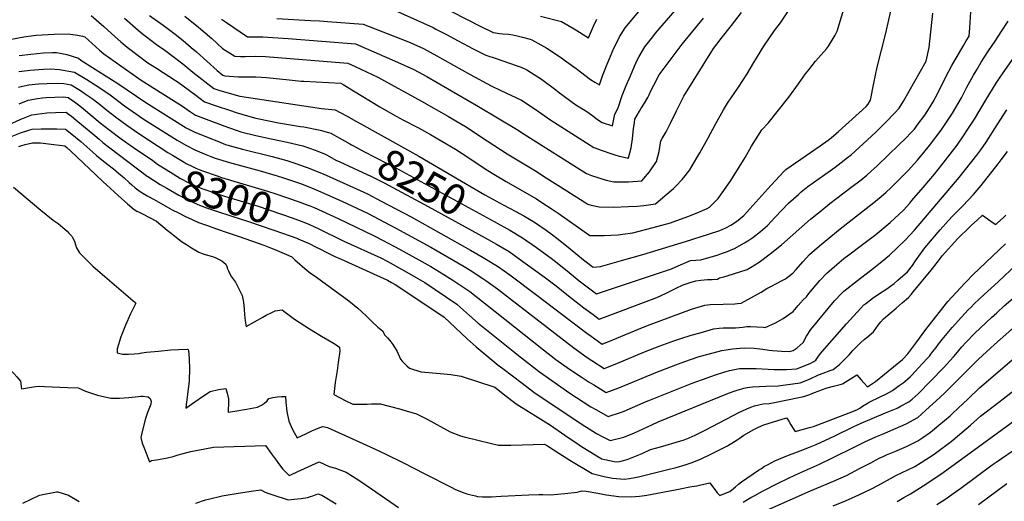
# Model space of a CAD drawing. Units: inches. Extents: x 2599202 to 2604447, y 1523355 to 1528984.
# Drawn here: x 2600165 to 2601091, y 1525991 to 1526444 of the extents above; entities that cross this region are included whole.
import ezdxf
from ezdxf.enums import TextEntityAlignment as Align

# ---------------------------------------------------------------- set-up
doc = ezdxf.new("R2010")
doc.units = ezdxf.units.IN
doc.header["$MEASUREMENT"] = 0
doc.layers.add('tile_2643_17_contour_10ft', color=220, linetype='Continuous')
doc.styles.add('Arial', font='arial.ttf')

msp = doc.modelspace()

# ---------------------------------------------------------------- linework, layer by layer
at = {"layer": 'tile_2643_17_contour_10ft'}
for points, elevation in [([(2600499.05, 1526460.91), (2600553.49, 1526436.35), (2600556.16, 1526435), (2600566.27, 1526429.78), (2600577.2, 1526424.03), (2600591.15, 1526416.51), (2600603.26, 1526410.3), (2600612.91, 1526407.33), (2600631.81, 1526400.71), (2600636.22, 1526398.97), (2600641.68, 1526396.72), (2600655.43, 1526387.86), (2600668.98, 1526377.77), (2600671.31, 1526375.95), (2600687.74, 1526363.81), (2600698.09, 1526357.37), (2600703.69, 1526353.24), (2600708.11, 1526349.93), (2600712.66, 1526346.96), (2600722.33, 1526344.02), (2600724.5, 1526354.89), (2600727.45, 1526360.93), (2600731.44, 1526372.46), (2600735.03, 1526381.86), (2600739.04, 1526391.08), (2600743.06, 1526400.17), (2600745.53, 1526405.57), (2600747.37, 1526409.15), (2600752.74, 1526418.13), (2600760.08, 1526427.63), (2600762.85, 1526430.97), (2600772.94, 1526443.01), (2600851.25, 1526533.68)], 8190), ([(2600545.2, 1526464.93), (2600597.86, 1526437.66), (2600610.09, 1526431.83), (2600616.28, 1526430.76), (2600619.22, 1526430.33), (2600624.33, 1526430.09), (2600628.56, 1526429.51), (2600631.43, 1526428.91), (2600637.53, 1526427.48), (2600644.89, 1526425.4), (2600646.51, 1526424.72), (2600660.54, 1526416.99), (2600674.33, 1526407.84), (2600677.19, 1526405.81), (2600687.97, 1526397.88), (2600701.55, 1526387.66), (2600705.76, 1526385.06), (2600710.09, 1526382.49), (2600712.94, 1526390.83), (2600716.52, 1526400.23), (2600720.32, 1526409.41), (2600723.63, 1526416.92), (2600724.99, 1526419.95), (2600728.75, 1526427.51), (2600734.1, 1526436.11), (2600748.49, 1526453.5)], 8180), ([(2600286.87, 1526447.66), (2600299.82, 1526438.56), (2600310.89, 1526430.21), (2600318.43, 1526424.25), (2600326.1, 1526417.77), (2600330.99, 1526413.59), (2600350.45, 1526396.05), (2600355.81, 1526391.54), (2600357.69, 1526391.03), (2600370.57, 1526390.14), (2600376.5, 1526390.15), (2600386.81, 1526390.04), (2600396.97, 1526389.45), (2600412.31, 1526387.79), (2600415.32, 1526387.44), (2600429.53, 1526386.06), (2600432.09, 1526385.94), (2600466.73, 1526383.93), (2600469.01, 1526382.76), (2600478.8, 1526376.9), (2600503.51, 1526361.83), (2600516.06, 1526354.71), (2600525.17, 1526349.71), (2600539.71, 1526342.02), (2600551.05, 1526335.78), (2600561.85, 1526329.47), (2600574.63, 1526321.83), (2600587.23, 1526313.7), (2600599.59, 1526305.47), (2600605.12, 1526301.89), (2600612.16, 1526297.45), (2600622.38, 1526291.5), (2600639.26, 1526281.96), (2600650.79, 1526275.08), (2600656.64, 1526271.3), (2600664.46, 1526266.25), (2600672.05, 1526261.12), (2600700.86, 1526240.89), (2600714.51, 1526240.81), (2600727.48, 1526241.47), (2600734.08, 1526242.24), (2600741.36, 1526243.09), (2600760.52, 1526248.11), (2600776.78, 1526252.57), (2600793.15, 1526258.66), (2600801.8, 1526261.91), (2600811.39, 1526266), (2600813.37, 1526267.41), (2600821.55, 1526275.6), (2600832.89, 1526291.53), (2600841.51, 1526305.05), (2600846.92, 1526314.14), (2600853.01, 1526324.65), (2600862.67, 1526340.01), (2600868.79, 1526346.48), (2600878.44, 1526358.73), (2600888.05, 1526370.98), (2600897.09, 1526383.34), (2600903.78, 1526392.71), (2600906.87, 1526396.74), (2600913.3, 1526404.74), (2600916.1, 1526407.91), (2600923.57, 1526416.39), (2600925.43, 1526418.84), (2600931.62, 1526429.16), (2600933.47, 1526433.08), (2600941.7, 1526459.81)], 8230), ([(2600619.6, 1526269.65), (2600631.3, 1526263.31), (2600638.98, 1526259.13), (2600645.76, 1526255.02), (2600650.77, 1526251.98), (2600659.95, 1526245.6), (2600664.49, 1526242.27), (2600671.26, 1526237.3), (2600682.54, 1526228.27), (2600694.97, 1526217.87), (2600704.22, 1526210.87), (2600711.04, 1526211.54), (2600730.78, 1526217.16), (2600750.65, 1526222.94), (2600791.06, 1526235.21), (2600812.41, 1526241.96), (2600823.06, 1526245.5), (2600828.88, 1526248.1), (2600833.53, 1526250.45), (2600838.81, 1526253.91), (2600845.9, 1526259.43), (2600865.47, 1526281.49), (2600871.23, 1526287.81), (2600883.62, 1526301.41), (2600885.19, 1526302.79), (2600917.54, 1526325.11), (2600925.21, 1526330.4), (2600927.95, 1526332.52), (2600934.65, 1526338.57), (2600960.84, 1526362.26), (2600962.68, 1526364.2), (2600964.88, 1526368.03), (2600967.97, 1526384.09), (2600971.18, 1526399.01), (2600979.24, 1526431.2), (2600982.2, 1526443.7), (2600985.75, 1526459.87)], 8240), ([(2600232.07, 1526447.76), (2600243.8, 1526437.4), (2600254.61, 1526427.65), (2600259.89, 1526423.05), (2600265.85, 1526418.03), (2600285.43, 1526403.3), (2600293.47, 1526398.03), (2600311.22, 1526386.65), (2600313.82, 1526384.96), (2600330.44, 1526372.72), (2600338.7, 1526366.38), (2600350.36, 1526362.45), (2600362.02, 1526358.53), (2600368.26, 1526356.47), (2600373.82, 1526354.8), (2600385.71, 1526351.47), (2600386.88, 1526351.18), (2600400.78, 1526348.27), (2600408.26, 1526346.79), (2600428.95, 1526343.33), (2600432.15, 1526342.87), (2600447.5, 1526339.86), (2600455.04, 1526337.72), (2600457.4, 1526336.88), (2600465.23, 1526332.58), (2600475.18, 1526327.08)], 8250), ([(2600263.41, 1526445.35), (2600276.36, 1526433.87), (2600279.9, 1526430.91), (2600288.06, 1526424.38), (2600293.34, 1526420.38), (2600301.22, 1526414.98), (2600318.08, 1526402.16), (2600327.74, 1526394.45), (2600347.26, 1526378.96), (2600353.11, 1526377.15), (2600371.78, 1526371.8), (2600448.48, 1526360.14), (2600461.42, 1526358.88), (2600472.2, 1526353.21), (2600481.53, 1526348.13), (2600485.5, 1526345.92)], 8240), ([(2600320.07, 1526447.06), (2600333.02, 1526436.73), (2600345.49, 1526425.98), (2600355.62, 1526416.81), (2600367.22, 1526409.42), (2600372.56, 1526409.24), (2600376.76, 1526409.18), (2600386.55, 1526409.35), (2600395.95, 1526409.2), (2600473.52, 1526402.8), (2600480.18, 1526399.75), (2600501.57, 1526389.67), (2600542.76, 1526367.14), (2600568.15, 1526352.79), (2600585.63, 1526342.19), (2600598.12, 1526334.02), (2600610.55, 1526325.74), (2600623.1, 1526317.67), (2600649.99, 1526301.5), (2600659.92, 1526295.1), (2600679.43, 1526282.65), (2600699.01, 1526270.17), (2600702.33, 1526269.23), (2600709.64, 1526267.85), (2600723.28, 1526267.53), (2600737.31, 1526267.87), (2600745.3, 1526268.49), (2600751.84, 1526269.05), (2600762.72, 1526270.54), (2600771.83, 1526278.36), (2600779.61, 1526285.1), (2600781.78, 1526287.06), (2600787.73, 1526293.35), (2600790.69, 1526296.92), (2600794.84, 1526302.62), (2600801.56, 1526313.89), (2600804.25, 1526318.45), (2600811.87, 1526331.94), (2600819.06, 1526345.58), (2600826.65, 1526359.08), (2600830.53, 1526365.1), (2600840.8, 1526380.36), (2600848.93, 1526392.9), (2600855.26, 1526403.53), (2600864.7, 1526418.78), (2600874.68, 1526433.76), (2600880.09, 1526440.7), (2600888.41, 1526453.17)], 8220), ([(2600354.57, 1526444.36), (2600359.39, 1526441.03), (2600378.9, 1526427.78), (2600387.76, 1526427.71), (2600393.47, 1526427.58), (2600398.05, 1526427.43), (2600417.3, 1526426.07), (2600480.44, 1526421.1), (2600520.08, 1526403.95), (2600535.34, 1526396.85), (2600547.72, 1526390.21), (2600596.39, 1526362.08), (2600632.03, 1526340.84), (2600639.15, 1526336.1), (2600697.92, 1526299.08), (2600702.61, 1526297.18), (2600709.42, 1526294.96), (2600716.31, 1526292.87), (2600723.45, 1526291.21), (2600731.78, 1526291.23), (2600737.34, 1526291.31), (2600749.93, 1526292.04), (2600757.1, 1526300.79), (2600763.76, 1526310.49), (2600766.12, 1526319.86), (2600767.86, 1526329.92), (2600768.93, 1526331.98), (2600772.65, 1526338.36), (2600777.26, 1526346.98), (2600782.48, 1526357.94), (2600789.38, 1526371.67), (2600817.29, 1526416.66), (2600824.47, 1526425.94), (2600834.02, 1526438.2), (2600843.63, 1526450.42)], 8210), ([(2600406.63, 1526445.01), (2600438.28, 1526443.01), (2600446.83, 1526442.6), (2600454.38, 1526442.08), (2600487.83, 1526439.71), (2600517.63, 1526428.02), (2600530.48, 1526422.93), (2600538.13, 1526419.52), (2600544.45, 1526416.67), (2600557.14, 1526409.92), (2600588.56, 1526392.29), (2600608.11, 1526381.62), (2600617.2, 1526377.27), (2600626.56, 1526372.89), (2600636.76, 1526368.21), (2600650.45, 1526359.02), (2600663.3, 1526349.87), (2600704.81, 1526323.64), (2600712.69, 1526320.79), (2600720.58, 1526317.98), (2600724.41, 1526316.74), (2600728.59, 1526315.52), (2600735.91, 1526313.68), (2600736.64, 1526313.52), (2600737.15, 1526313.54), (2600737.4, 1526313.89), (2600739.78, 1526323.11), (2600741.03, 1526331.83), (2600741.32, 1526335.03), (2600741.98, 1526341.05), (2600742.84, 1526346.97), (2600743.41, 1526350.15), (2600747.61, 1526357.7), (2600748.92, 1526359.81), (2600752.36, 1526365.1), (2600755.59, 1526370.57), (2600756.62, 1526373.08), (2600758.37, 1526376.71), (2600761.1, 1526382.11), (2600766.26, 1526391.86), (2600772.84, 1526400.8), (2600780.22, 1526410.77), (2600787.79, 1526420.7), (2600807.91, 1526445.2)], 8200), ([(2600602.52, 1526238.48), (2600613.11, 1526232.66), (2600625.01, 1526225.63), (2600638.03, 1526216.41), (2600658.01, 1526201.88), (2600669.3, 1526193.23), (2600679.18, 1526185.24), (2600695.43, 1526172.83), (2600704.02, 1526166.43), (2600709.86, 1526162.13), (2600763.99, 1526182.32), (2600772.88, 1526186.52), (2600781.98, 1526191.15), (2600788.56, 1526194.18), (2600790.65, 1526194.92), (2600795.24, 1526196.49), (2600800.73, 1526198.07), (2600805.34, 1526198.77), (2600811.71, 1526199.3), (2600815.97, 1526199.46), (2600820.85, 1526199.7), (2600822.78, 1526200.92), (2600826.8, 1526201.87), (2600830.2, 1526202.82), (2600848.97, 1526208.74), (2600852.1, 1526210.67), (2600860.24, 1526215.71), (2600870.39, 1526223.34), (2600881.27, 1526232.07), (2600908.6, 1526255.98), (2600915.89, 1526262.08), (2600917.55, 1526263.46), (2600926.54, 1526270.9), (2600946.52, 1526286.01), (2600956.11, 1526293.25), (2600961.49, 1526297.57), (2600965.29, 1526300.83), (2600971.07, 1526306.29), (2600991.96, 1526326.22), (2600997.5, 1526331.61), (2601003.53, 1526338.01), (2601006.11, 1526340.93), (2601008.83, 1526344.4), (2601016.02, 1526354.04), (2601020.44, 1526360.9), (2601023.88, 1526366.62), (2601028.44, 1526375.15), (2601035.49, 1526389.42), (2601041.46, 1526400.74), (2601048.47, 1526412.89), (2601052.02, 1526418.95), (2601054.83, 1526423.76), (2601057.7, 1526428.14), (2601058.29, 1526436.19), (2601059.23, 1526451.17)], 8260), ([(2600610.9, 1526253.76), (2600625.77, 1526245.61), (2600637.68, 1526238.58), (2600650.75, 1526229.42), (2600658.97, 1526223.56), (2600664.45, 1526219.44), (2600670.27, 1526215.05), (2600681.54, 1526205.9), (2600690.88, 1526198.19), (2600693.32, 1526196.18), (2600707.09, 1526185.9), (2600777.79, 1526209.25), (2600783.96, 1526212.3), (2600795.61, 1526217.34), (2600800.52, 1526217.64), (2600805.35, 1526217.85), (2600821.59, 1526222.69), (2600824.73, 1526223.75), (2600829.47, 1526225.41), (2600836.86, 1526228.45), (2600846.31, 1526233.76), (2600849.65, 1526235.84), (2600854.14, 1526238.97), (2600861.33, 1526244.45), (2600868.01, 1526250.15), (2600875.24, 1526258), (2600887.7, 1526271.01), (2600897.05, 1526279.27), (2600899.76, 1526281.67), (2600905.85, 1526286.86), (2600927.18, 1526301.92), (2600931.59, 1526305.01), (2600937.23, 1526309.27), (2600943.34, 1526314.02), (2600946.64, 1526316.66), (2600961.58, 1526330.35), (2600970.26, 1526338.38), (2600973.67, 1526341.69), (2600979.09, 1526347.14), (2600987.86, 1526356.04), (2600991.94, 1526360.59), (2600995.89, 1526366.98), (2601017.23, 1526404.65), (2601020, 1526417.7), (2601023.37, 1526449.87)], 8250), ([(2600654.45, 1526447.11), (2600674.28, 1526442.01), (2600686.17, 1526435.15), (2600699.76, 1526426.69), (2600704.41, 1526437.63), (2600707.51, 1526444.15)], 8170), ([(2600164.29, 1526409.94), (2600175.37, 1526411.46), (2600187.26, 1526412.61), (2600195.8, 1526413.01), (2600199.39, 1526412.84), (2600202.88, 1526412.43), (2600209.17, 1526410.9), (2600219.97, 1526407.72), (2600222.33, 1526405.58), (2600233.15, 1526398.94), (2600257.01, 1526383.89), (2600283.45, 1526365.99), (2600321.5, 1526342.01), (2600328.77, 1526338.29), (2600343.62, 1526332.31), (2600350.16, 1526329.72), (2600358.45, 1526326.49), (2600360.52, 1526325.77), (2600374.22, 1526322.01), (2600402.28, 1526315.19), (2600415.99, 1526311.45), (2600424.59, 1526308.63), (2600433.11, 1526305.47), (2600435.95, 1526304.35), (2600446.06, 1526300.33), (2600450.04, 1526298.75), (2600481.57, 1526284.73), (2600491.9, 1526279.81), (2600504.85, 1526273.18), (2600532.87, 1526258.27), (2600588.76, 1526226.98), (2600600.6, 1526220.18), (2600612.59, 1526212.91), (2600614.98, 1526211.21), (2600625.6, 1526203.68), (2600651.12, 1526184.73), (2600698.23, 1526148.81), (2600702.12, 1526145.94), (2600712.62, 1526138.37), (2600722.59, 1526142.48), (2600750.43, 1526154.09), (2600757.72, 1526156.87), (2600796.6, 1526171.5), (2600809.08, 1526175.2), (2600814.18, 1526175.68), (2600826.34, 1526176.11), (2600837.32, 1526176.47), (2600839.92, 1526176.61), (2600843.38, 1526176.98), (2600862.16, 1526187.27), (2600867.46, 1526190.79), (2600871.09, 1526192.78), (2600877.01, 1526195.94), (2600881.24, 1526198.02), (2600885.02, 1526200.05), (2600886.65, 1526201.28), (2600891.99, 1526205.43), (2600894.93, 1526208.77), (2600901.11, 1526215.99), (2600907.51, 1526222.97), (2600917.02, 1526231.12), (2600936.33, 1526247.09), (2600967.97, 1526271.78), (2600974.83, 1526277.36), (2600979.55, 1526281.44), (2600983.58, 1526285.31), (2601000.3, 1526301.83), (2601008.99, 1526311.59), (2601015.01, 1526318.72), (2601020.47, 1526325.39), (2601031.39, 1526339.71), (2601040.75, 1526353.8), (2601041.9, 1526355.68), (2601050.36, 1526370.14), (2601055.53, 1526380.3), (2601061.63, 1526391.56), (2601064.12, 1526395.8), (2601068.91, 1526403.83), (2601075.21, 1526413.38), (2601082.64, 1526424.58), (2601087.79, 1526432.49), (2601094.18, 1526442.37)], 8270), ([(2600157.23, 1526425.45), (2600168.66, 1526427.69), (2600173.23, 1526428.38), (2600180.37, 1526429.27), (2600191.56, 1526429.97), (2600197.13, 1526430.28), (2600210.49, 1526430.48), (2600219.07, 1526429.15), (2600223.72, 1526428.22), (2600226.02, 1526427.74), (2600232.98, 1526421.47), (2600239.87, 1526415.21), (2600243.85, 1526411.73), (2600276.05, 1526389.07), (2600278.16, 1526387.61), (2600291.02, 1526379.22), (2600310.45, 1526367.22), (2600317.02, 1526363.01), (2600325.47, 1526357.21), (2600330.15, 1526353.8), (2600357.6, 1526343.5), (2600372.77, 1526338.26), (2600386.79, 1526334.84), (2600401.23, 1526331.58), (2600416.26, 1526328.54), (2600431.12, 1526325.09), (2600438.36, 1526322.69), (2600445.05, 1526320.03), (2600452.1, 1526317.21), (2600453.97, 1526316.3), (2600462.19, 1526311.71), (2600465.84, 1526310.03)], 8260), ([(2600163.97, 1526395.12), (2600172.19, 1526396.09), (2600174.45, 1526396.34), (2600187.1, 1526397.28), (2600193.84, 1526397.61), (2600202.31, 1526396.9), (2600216.42, 1526394.54), (2600227.84, 1526387.56), (2600239.07, 1526380.37), (2600249.77, 1526373.07), (2600263.5, 1526362.61), (2600270.57, 1526357.61), (2600281.92, 1526349.97), (2600312.82, 1526330.46), (2600321.02, 1526325.82), (2600329.62, 1526321.31), (2600338.35, 1526317.67), (2600344.48, 1526315.2), (2600348.58, 1526313.59), (2600361.97, 1526309.52), (2600390.98, 1526301.5), (2600406.89, 1526296.91), (2600412.93, 1526295.01), (2600428.88, 1526289.55), (2600431.24, 1526288.66), (2600441.34, 1526284.69), (2600445.83, 1526282.91), (2600467.88, 1526273.01), (2600491.82, 1526261.62), (2600518.53, 1526247.78), (2600551.34, 1526229.65), (2600582.89, 1526211.43), (2600588.46, 1526208), (2600600.24, 1526200.28), (2600603.04, 1526198.3), (2600613.99, 1526190.47), (2600625.51, 1526181.81), (2600685.99, 1526135.05), (2600698.58, 1526125.96), (2600702.74, 1526123.24), (2600714.57, 1526115.6), (2600726.25, 1526120.17), (2600752.49, 1526131.22), (2600766.02, 1526136.49), (2600779.97, 1526141.59), (2600786.67, 1526143.85), (2600796.32, 1526146.89), (2600804.75, 1526149.29), (2600817.26, 1526152.81), (2600822.51, 1526153.48), (2600826.35, 1526153.72), (2600833.95, 1526153.79), (2600837.2, 1526153.86), (2600837.87, 1526153.9), (2600841.3, 1526154.26), (2600844.87, 1526154.64), (2600848.45, 1526155.02), (2600851.98, 1526155.25), (2600863.81, 1526154.42), (2600865.9, 1526154.26), (2600875.44, 1526158.65), (2600882.83, 1526162.76), (2600892.12, 1526169.31), (2600896.8, 1526174.97), (2600901.57, 1526180.07), (2600904.62, 1526183.14), (2600907, 1526186.02), (2600917.26, 1526198.27), (2600923.67, 1526205.24), (2600933.16, 1526213.41), (2600939.89, 1526219.01), (2600944.49, 1526222.56), (2600954.92, 1526230.52), (2600959.98, 1526234.27), (2600969.93, 1526241.81), (2600983.35, 1526252.82), (2600995.77, 1526264.49), (2601001.73, 1526271.25), (2601003.71, 1526273.52), (2601014.45, 1526285.97), (2601024.9, 1526298.48), (2601035.33, 1526311.53), (2601046.29, 1526325.83), (2601052.98, 1526335.41), (2601055.89, 1526339.69), (2601062.54, 1526350.2), (2601073.69, 1526368.72), (2601082.96, 1526383.94), (2601086.05, 1526388.65), (2601089.56, 1526393.82), (2601103.83, 1526413.72)], 8280), ([(2600163.54, 1526380.43), (2600167.34, 1526381.22), (2600173.46, 1526382.4), (2600182.53, 1526383.29), (2600190.76, 1526383.82), (2600199.99, 1526384.2), (2600206.24, 1526383.63), (2600213.34, 1526382.6), (2600222.09, 1526377.03), (2600226.51, 1526374.07), (2600232.87, 1526369.74), (2600241.08, 1526363.21), (2600246.76, 1526358.61), (2600256.05, 1526351.43), (2600265.4, 1526344.64), (2600276.85, 1526336.69), (2600304.15, 1526318.92), (2600308.53, 1526316.26)], 8290), ([(2600164.23, 1526364.75), (2600172.87, 1526367.92), (2600181.66, 1526369.66), (2600186.32, 1526370.21), (2600189.59, 1526370.53), (2600197.76, 1526370.89), (2600205.95, 1526371.2), (2600210.25, 1526370.66), (2600216.48, 1526366.53), (2600221.31, 1526362.68), (2600224.67, 1526359.99), (2600240.63, 1526346.83), (2600248.69, 1526340.39), (2600260.2, 1526331.78), (2600271.79, 1526323.49), (2600289.87, 1526311.16)], 8300), ([(2600154.29, 1526344.97), (2600165.29, 1526349.87), (2600176.29, 1526354.3), (2600190.25, 1526356.03), (2600198.39, 1526356.44), (2600208.45, 1526356.68), (2600210.33, 1526355.26), (2600213.4, 1526352.9), (2600217.47, 1526349.7), (2600235.49, 1526334.69), (2600239.39, 1526331.31), (2600242.94, 1526328.29), (2600249.58, 1526323.12), (2600284.76, 1526296.62), (2600285.32, 1526296.25)], 8310), ([(2600436.94, 1526268.91), (2600441.62, 1526267.07), (2600449.12, 1526263.65), (2600464.15, 1526256.68), (2600498.13, 1526240.53), (2600506.01, 1526236.5), (2600522.68, 1526227.67), (2600551.49, 1526211.42), (2600563.75, 1526204.1), (2600572.95, 1526198.24), (2600588.01, 1526188.02), (2600611.98, 1526169.29), (2600657.4, 1526133.13), (2600669.12, 1526124.08), (2600681.71, 1526114.99), (2600692.78, 1526107.65), (2600700.32, 1526102.79), (2600704.61, 1526100.09), (2600716.39, 1526092.98), (2600728.36, 1526097.37), (2600762.87, 1526111.74), (2600781.71, 1526119.06), (2600786.96, 1526121), (2600795.66, 1526124.16), (2600803.85, 1526126.79), (2600812.24, 1526129.2), (2600825.16, 1526132.46), (2600829.13, 1526133.32), (2600835.18, 1526133.99), (2600846.17, 1526135.08), (2600855.6, 1526134.58), (2600858.04, 1526134.42), (2600863.57, 1526133.69), (2600869.66, 1526132.89), (2600872.61, 1526132.45), (2600881.4, 1526131.79), (2600888.42, 1526131.54), (2600892.26, 1526132.62), (2600895.79, 1526134.98), (2600901.4, 1526139.94), (2600904.71, 1526146.07), (2600908.76, 1526152.4), (2600931.02, 1526179.19), (2600932.94, 1526181.3), (2600936.08, 1526184.65), (2600938.82, 1526187.39), (2600939.91, 1526188.48), (2600952.57, 1526198.55), (2600967.66, 1526210.03), (2600973.95, 1526215.08), (2600982.71, 1526222.13), (2600997.62, 1526236.24), (2601006.1, 1526245.62), (2601048.25, 1526295.38), (2601064.98, 1526316.3), (2601068.74, 1526321.3), (2601073.66, 1526328.55), (2601083.93, 1526344.85), (2601092.99, 1526358.82)], 8290), ([(2600485.5, 1526345.92), (2600540.1, 1526315.53), (2600602.15, 1526279.1), (2600619.6, 1526269.65)], 8240), ([(2600154.53, 1526332.88), (2600165.53, 1526337.4), (2600174.41, 1526340.28), (2600176.55, 1526340.93), (2600185.05, 1526341.05), (2600199.65, 1526341.07), (2600207.8, 1526340.86), (2600213.89, 1526335.94), (2600222.22, 1526329.06), (2600233.56, 1526319.07), (2600237.12, 1526315.98), (2600243.71, 1526310.64), (2600252.87, 1526303.36), (2600257.77, 1526299.42), (2600263.1, 1526294.84), (2600267.78, 1526290.53), (2600270.15, 1526288.26), (2600273.46, 1526285.49), (2600277.21, 1526282.87), (2600280.54, 1526280.62)], 8320), ([(2600163.91, 1526324.48), (2600165.77, 1526325.22), (2600169.85, 1526326.3), (2600176.81, 1526327.97), (2600184.34, 1526327.85), (2600191.89, 1526327.01), (2600207.14, 1526325.05), (2600209.03, 1526323.46), (2600212.84, 1526320.14), (2600236.52, 1526297.84), (2600243.1, 1526291.46), (2600260.95, 1526275.1), (2600266.04, 1526270.61), (2600272.44, 1526265.05), (2600274.99, 1526263.71), (2600277.19, 1526262.6), (2600280.31, 1526261.12), (2600293.45, 1526254.31), (2600303.57, 1526245.83), (2600307.33, 1526242.83), (2600317.1, 1526235.14), (2600321.56, 1526232.19), (2600326.45, 1526229.13), (2600333.27, 1526225.15), (2600336.55, 1526223.86), (2600339.09, 1526222.99), (2600342.73, 1526221.79), (2600347, 1526220.7), (2600349.28, 1526219.62), (2600354.81, 1526216.94), (2600358.63, 1526213.71), (2600359.54, 1526211.54), (2600360.19, 1526209.48), (2600361.04, 1526207.35), (2600362.05, 1526205.29), (2600363.94, 1526201.74), (2600367.76, 1526196.78), (2600370.08, 1526192.49), (2600373.92, 1526184.43), (2600374.92, 1526179.6), (2600375.22, 1526177.55), (2600375.8, 1526171.89), (2600376.18, 1526166.25), (2600376.45, 1526163.5), (2600376.79, 1526160.59), (2600377.62, 1526155.1), (2600385.54, 1526159.41), (2600393.29, 1526163.96), (2600396.56, 1526165.74), (2600401.77, 1526168.33), (2600404.89, 1526169.78), (2600411.51, 1526170.68), (2600413.22, 1526169.49), (2600423.35, 1526162.08), (2600437.48, 1526152.88), (2600448.48, 1526146.16), (2600460.59, 1526139.11), (2600465.57, 1526135.57), (2600465.94, 1526131.95), (2600464.43, 1526121.34), (2600463.24, 1526113.75), (2600461.61, 1526102.38), (2600460.35, 1526091.22), (2600471.62, 1526085.28), (2600478.19, 1526082.13), (2600480.74, 1526081.93), (2600491.6, 1526082.07), (2600495.49, 1526082.25), (2600503.68, 1526082.29), (2600521.91, 1526077.52), (2600528.08, 1526075.78), (2600537.87, 1526072.98), (2600542.93, 1526070.44), (2600547.94, 1526067.88), (2600569.49, 1526056.06), (2600579.24, 1526052.22), (2600582.69, 1526051.3), (2600595.64, 1526048.03), (2600608.45, 1526044.91), (2600615.12, 1526043.52), (2600626.77, 1526043.63), (2600658.36, 1526044.48), (2600661.07, 1526042.78), (2600671.77, 1526035.86), (2600682.04, 1526029.27), (2600703.1, 1526016.86), (2600714.38, 1526014.06), (2600722.26, 1526012.49), (2600726.14, 1526011.99), (2600733.42, 1526011.34), (2600738.28, 1526012.03), (2600743.15, 1526012.92), (2600747.9, 1526013.99), (2600774.18, 1526020.54), (2600782.05, 1526022.56), (2600790.46, 1526025), (2600797.25, 1526027.27), (2600805.78, 1526030.65), (2600814.25, 1526034.57), (2600822.35, 1526038.68), (2600830.46, 1526042.99), (2600837.11, 1526046.9), (2600839.55, 1526048.52), (2600841.31, 1526049.73), (2600845.78, 1526052.73), (2600855.17, 1526058.21), (2600859.66, 1526060.36), (2600864.64, 1526062.65), (2600886.03, 1526069.26), (2600887.97, 1526065.98), (2600889.91, 1526062.7), (2600892.07, 1526059.01), (2600893.88, 1526056.22), (2600907.56, 1526060.08), (2600911.3, 1526061.14), (2600944.71, 1526073.84), (2600952.05, 1526076.7), (2600954.7, 1526078.33), (2600957.31, 1526080.04), (2600962.61, 1526083.3), (2600963.54, 1526083.81), (2600973.94, 1526088.91), (2600979.77, 1526091.63), (2600985.53, 1526094.76), (2600991.92, 1526099.46), (2600995.54, 1526102.14), (2600997.21, 1526103.41), (2601002.16, 1526107.86), (2601003.79, 1526109.44), (2601010.09, 1526116.17), (2601018.31, 1526125.03), (2601020.25, 1526127.28), (2601021.75, 1526129.03), (2601023.63, 1526131.45), (2601026.71, 1526135.43), (2601028.95, 1526138.46), (2601032.29, 1526142.76), (2601041.81, 1526154.09), (2601050.38, 1526163.9), (2601056.71, 1526170.66), (2601059.44, 1526173.46), (2601062.48, 1526176.39), (2601071.79, 1526185.22), (2601084.96, 1526197.21), (2601102.06, 1526213.3)], 8330), ([(2600475.18, 1526327.08), (2600476.89, 1526326.13), (2600478.77, 1526325.07), (2600488.48, 1526319.65), (2600521.31, 1526302.85), (2600610.9, 1526253.76)], 8250), ([(2600308.53, 1526316.26), (2600319.36, 1526309.68), (2600321.41, 1526308.49), (2600327.3, 1526305.5), (2600330.49, 1526304.02), (2600336.72, 1526301.48), (2600350.48, 1526296.81), (2600354.52, 1526295.46), (2600397.88, 1526282.49), (2600405.75, 1526279.95), (2600426.58, 1526272.8), (2600436.63, 1526269.03), (2600436.94, 1526268.91)], 8290), ([(2600432.14, 1526253.22), (2600437.41, 1526251.24), (2600445.58, 1526247.42), (2600469.68, 1526235.47), (2600504.35, 1526219.74), (2600510.37, 1526216.58), (2600526.81, 1526207.55), (2600539.24, 1526200.38), (2600545.72, 1526196.43), (2600576.03, 1526176.01), (2600579.27, 1526173.02), (2600587.66, 1526165.62), (2600596.04, 1526158.22), (2600630.45, 1526130.54), (2600633.98, 1526127.7), (2600653.48, 1526112.57), (2600665.09, 1526104.17), (2600682.14, 1526092.4), (2600694.68, 1526084.13), (2600702.04, 1526079.59), (2600706.47, 1526076.93), (2600718.21, 1526070.36), (2600729.87, 1526074.09), (2600733.14, 1526075.49), (2600754.03, 1526084.5), (2600756.52, 1526085.58), (2600797.19, 1526101.86), (2600811.14, 1526106.96), (2600819.09, 1526109.63), (2600826.92, 1526112.23), (2600832.15, 1526113.63), (2600835.43, 1526114.46), (2600841.8, 1526115.47), (2600843.36, 1526115.68), (2600857.39, 1526115.74), (2600862.88, 1526115.24), (2600874.17, 1526114.64), (2600885.83, 1526114.8), (2600895.46, 1526115.22), (2600901.07, 1526117.35), (2600908.2, 1526120.26), (2600911.67, 1526122.27), (2600913.46, 1526123.56), (2600915.28, 1526126.13), (2600916.98, 1526128.35), (2600919.68, 1526131.8), (2600942.39, 1526157.73), (2600955.82, 1526172.41), (2600958.59, 1526175.39), (2600960.33, 1526176.75), (2600967.79, 1526182.36), (2600975.74, 1526187.71), (2600977.57, 1526188.93), (2600980.19, 1526190.71), (2600987.05, 1526195.7), (2600990.53, 1526198.57), (2600999.58, 1526206.56), (2601004.31, 1526212.52), (2601007.06, 1526216.91), (2601010.28, 1526221.42), (2601015.95, 1526229.22), (2601030.41, 1526246.02), (2601038.16, 1526254.94), (2601041.99, 1526258.89), (2601044.84, 1526261.75), (2601046.51, 1526263.37), (2601051.82, 1526268.65), (2601061.6, 1526279.29), (2601065.3, 1526283.42), (2601069.08, 1526287.76), (2601084.9, 1526308.09), (2601087.73, 1526311.77), (2601093.76, 1526319.62)], 8300), ([(2600289.87, 1526311.16), (2600294.51, 1526308), (2600309.16, 1526298.6), (2600316.03, 1526294.41), (2600323.38, 1526290.55), (2600325.42, 1526289.51), (2600327.28, 1526288.67), (2600331.35, 1526286.88), (2600337.13, 1526284.72), (2600341.86, 1526283.02), (2600357.39, 1526277.81), (2600388.94, 1526268.18), (2600420.93, 1526257.31), (2600431.93, 1526253.29), (2600432.14, 1526253.22)], 8300), ([(2600465.84, 1526310.03), (2600495.65, 1526296.31), (2600507.52, 1526290.36), (2600548.99, 1526267.89), (2600602.52, 1526238.48)], 8260), ([(2600285.32, 1526296.25), (2600290.73, 1526292.66), (2600296.83, 1526288.84), (2600303.06, 1526285.14), (2600314.34, 1526278.81), (2600320.31, 1526275.68), (2600326.26, 1526272.66), (2600332.2, 1526269.98), (2600340.55, 1526266.92), (2600349.06, 1526263.88), (2600364.37, 1526258.92), (2600380.04, 1526253.95), (2600403.77, 1526245.74), (2600426.21, 1526237.93), (2600427.32, 1526237.43)], 8310), ([(2600158.86, 1526286.25), (2600184.58, 1526264.47), (2600196.32, 1526255.28), (2600200.97, 1526252.01), (2600203.14, 1526250.19), (2600209.3, 1526244.79), (2600211.08, 1526243.04), (2600213.75, 1526239.99), (2600214.49, 1526238.81), (2600216.29, 1526235.34), (2600217.28, 1526232.1), (2600218.28, 1526228.99), (2600220.9, 1526224.3), (2600231.71, 1526213.85), (2600233.73, 1526211.91), (2600244.75, 1526202.1), (2600273.45, 1526177.81), (2600273.96, 1526177.14), (2600269.14, 1526167.09), (2600264.27, 1526156.4), (2600259.87, 1526145.44), (2600256.38, 1526133.98), (2600256.61, 1526130.34), (2600261.36, 1526129.1), (2600267.09, 1526129.04), (2600272.53, 1526129.32), (2600276.42, 1526129.84), (2600279.53, 1526130.26), (2600283.98, 1526130.92), (2600291.61, 1526131.69), (2600295.2, 1526132.04), (2600306.84, 1526133.1), (2600314.49, 1526133.62), (2600322.3, 1526133.83), (2600323.21, 1526133.45), (2600323.52, 1526132.25), (2600324.16, 1526125.2), (2600324.31, 1526122.02), (2600324.43, 1526118.06), (2600324.34, 1526110.98), (2600324.26, 1526108.71), (2600324.05, 1526103.95), (2600321.92, 1526086), (2600321.43, 1526081.85), (2600320.98, 1526078.25), (2600329.52, 1526084.4), (2600336.61, 1526089.32), (2600343.96, 1526093.95), (2600351.67, 1526095.7), (2600358.62, 1526096.64), (2600360.04, 1526092.46), (2600361.28, 1526087.2), (2600361.15, 1526083.63), (2600361.07, 1526081.62), (2600361, 1526077.33), (2600360.95, 1526074.65), (2600367.14, 1526075.52), (2600378.11, 1526077.3), (2600388.57, 1526079.32), (2600392.11, 1526081.03), (2600394.96, 1526083.06), (2600397.47, 1526085.24), (2600399.21, 1526087.43), (2600402.99, 1526088.24), (2600404.95, 1526088.63), (2600407.1, 1526088.98), (2600410.88, 1526089.27), (2600414.64, 1526089.24), (2600415.06, 1526083.93), (2600416.14, 1526075.04), (2600417.74, 1526065.9), (2600421.49, 1526058.34), (2600425.76, 1526050.36), (2600434.39, 1526054.58), (2600439.56, 1526057.02), (2600443.29, 1526058.54), (2600447.05, 1526060.05), (2600449.94, 1526061), (2600454.12, 1526060.01), (2600457.82, 1526058.39), (2600494.33, 1526042.04), (2600508.59, 1526035.3), (2600525.86, 1526026.79), (2600545.84, 1526016.43), (2600571.05, 1526003.51), (2600573.85, 1526002.2), (2600576.28, 1526001.09), (2600581.68, 1525998.92), (2600585.25, 1525997.82), (2600587.92, 1525997.05), (2600593.42, 1525995.68), (2600595.44, 1525995.28), (2600600.13, 1525994.98), (2600605.29, 1525994.9), (2600608.48, 1525995.01), (2600617.48, 1525995.41), (2600643.64, 1525996.8), (2600652.95, 1525997.12), (2600656.77, 1525996.92), (2600664.38, 1525996.65), (2600677.46, 1525997.91), (2600689.04, 1525999.16), (2600693.55, 1526000.55), (2600697.35, 1526000.2), (2600708.59, 1525998.26), (2600716.34, 1525996.78), (2600728.32, 1525995.21), (2600740.2, 1525994.83), (2600747.61, 1525995.54), (2600750.09, 1525995.89), (2600754.45, 1525996.57), (2600781.14, 1526001.51), (2600785.76, 1526002.51), (2600794.84, 1526004.42), (2600798.97, 1526004.87), (2600801.53, 1526005.12), (2600804.04, 1526005.75), (2600813.83, 1526008.11), (2600816.33, 1526004.67), (2600818.57, 1526001.62), (2600820.82, 1525998.63), (2600823.06, 1525996.01), (2600830.07, 1525998.87), (2600832.54, 1526000), (2600837.79, 1526004.31), (2600840.74, 1526006.68), (2600843.71, 1526009), (2600859.48, 1526019.84), (2600862.22, 1526021.64), (2600865.32, 1526023.58), (2600867.96, 1526025.01), (2600874.95, 1526028.68), (2600886.21, 1526033.32), (2600898.63, 1526038.28), (2600907.59, 1526041.58), (2600913.9, 1526044.23), (2600926.78, 1526050.16), (2600931.18, 1526052.37), (2600949.08, 1526061.19), (2600952.15, 1526062.42), (2600956.19, 1526064.03), (2600979.07, 1526073.81), (2600989.85, 1526078.44), (2600993.83, 1526080.55), (2601000.79, 1526084.32), (2601003.96, 1526086.8), (2601009.75, 1526091.68), (2601033.5, 1526116.34), (2601043, 1526126.57), (2601045.08, 1526129.16), (2601050.75, 1526135.92), (2601054.47, 1526140.08), (2601062.99, 1526148.86), (2601078.6, 1526163.59), (2601083.54, 1526168.12), (2601090.65, 1526174.48), (2601101.21, 1526183.53)], 8340), ([(2600280.54, 1526280.62), (2600280.66, 1526280.54), (2600284.81, 1526278.15), (2600291.19, 1526274.5)], 8320), ([(2600291.19, 1526274.5), (2600306.05, 1526266.01), (2600308.24, 1526264.92), (2600314.25, 1526261.94), (2600320.78, 1526258.71), (2600327.11, 1526255.68), (2600333.05, 1526253.07), (2600341.39, 1526250.07), (2600349.74, 1526247.08), (2600360.94, 1526243.12), (2600371.17, 1526239.76), (2600394.37, 1526231.51), (2600400.7, 1526229.23), (2600404.86, 1526227.7), (2600415.61, 1526222.88), (2600420.56, 1526220.62), (2600423.58, 1526217.9), (2600435.17, 1526207.78), (2600438.03, 1526205.61), (2600444.05, 1526201.43), (2600474.47, 1526179.26), (2600482.84, 1526172.38), (2600490.53, 1526165.24), (2600495.79, 1526159.78), (2600501.45, 1526154.46), (2600506.04, 1526151.1), (2600508.21, 1526147.09), (2600510.73, 1526144.48), (2600513.02, 1526141.82), (2600515.61, 1526138.19), (2600519.81, 1526131.58), (2600522.95, 1526124.47), (2600524.58, 1526122.6), (2600528.96, 1526118.03), (2600531.41, 1526115.89), (2600535.18, 1526114.51), (2600542.46, 1526112.47), (2600556.48, 1526111.23), (2600560.14, 1526111.01), (2600570.34, 1526109.95), (2600579.97, 1526108.39), (2600611.56, 1526098.08), (2600620.67, 1526090.96), (2600631.67, 1526082.43), (2600663.85, 1526062.16), (2600677.37, 1526053.01), (2600690.88, 1526043.76), (2600693.16, 1526042.3), (2600701.75, 1526036.89), (2600708.34, 1526032.88), (2600712.27, 1526030.66), (2600715.1, 1526029.9), (2600723.7, 1526028.09), (2600726.69, 1526027.71), (2600728.73, 1526028), (2600731.49, 1526028.64), (2600736.2, 1526029.86), (2600750.07, 1526035.65), (2600758.02, 1526039.28), (2600767.52, 1526042.03), (2600786.51, 1526047.48), (2600789.53, 1526048.47), (2600794.33, 1526050.46), (2600800.12, 1526052.89), (2600808.09, 1526056.87), (2600810.17, 1526057.92), (2600841.79, 1526074.43), (2600843.81, 1526075.41), (2600848.7, 1526077.6), (2600852.25, 1526079.09), (2600855.65, 1526080.33), (2600859.81, 1526081.47), (2600863.89, 1526082.21), (2600869.72, 1526082.65), (2600874.71, 1526083.48), (2600897.62, 1526088.17), (2600902.16, 1526089.11), (2600907.79, 1526091.15), (2600912.31, 1526093.01), (2600915.55, 1526094.4), (2600918.82, 1526095.52), (2600924.25, 1526097.26), (2600929.95, 1526098.88), (2600936.19, 1526100.52), (2600938.58, 1526101.23), (2600943.65, 1526104.42), (2600946.17, 1526106.03), (2600952.07, 1526109.78), (2600956.08, 1526104.98), (2600958.5, 1526102.11), (2600961.98, 1526098.24), (2600969.63, 1526103.27), (2600995.06, 1526124.09), (2601000.13, 1526129.36), (2601007.64, 1526139.49), (2601016.82, 1526152.21), (2601022.47, 1526159.62), (2601037.44, 1526178.78), (2601053.59, 1526195.89), (2601055.06, 1526197.43), (2601061.23, 1526203.65), (2601091.85, 1526232.75)], 8320), ([(2600427.32, 1526237.43), (2600436.91, 1526233.09), (2600443.74, 1526229.85), (2600447.19, 1526228.07), (2600453.72, 1526224.69), (2600461.23, 1526221.03), (2600466.96, 1526218.44), (2600510.64, 1526198.69), (2600514.59, 1526196.53), (2600517.96, 1526194.59), (2600526.96, 1526188.61), (2600563.98, 1526163.93), (2600568.88, 1526159.26), (2600585.57, 1526143.64), (2600593.92, 1526135.87), (2600603.59, 1526128.02), (2600614.9, 1526118.88), (2600619.16, 1526115.5), (2600637.2, 1526101.72), (2600648.43, 1526093.34), (2600693.64, 1526063), (2600700.18, 1526058.93), (2600707.25, 1526054.53), (2600714.46, 1526050.65), (2600720.04, 1526047.75), (2600732.88, 1526051.02), (2600743.02, 1526055.1), (2600759.11, 1526062.76), (2600765.11, 1526065.42), (2600831.36, 1526092.31), (2600836.74, 1526094.27), (2600839.48, 1526095.23), (2600843.75, 1526096.47), (2600845.73, 1526097.02), (2600848.94, 1526097.63), (2600853.92, 1526098.46), (2600866.29, 1526098.92), (2600878.04, 1526099.25), (2600898.86, 1526101.99), (2600904.45, 1526104.17), (2600908.12, 1526105.91), (2600909.94, 1526106.8), (2600914.15, 1526108.8), (2600916.05, 1526109.62), (2600920.21, 1526111.13), (2600926.96, 1526113.6), (2600929.63, 1526114.69), (2600932.66, 1526116.89), (2600935.65, 1526119.28), (2600944.66, 1526128.36), (2600948.4, 1526132.44), (2600955.74, 1526139.96), (2600958.84, 1526142.74), (2600961.34, 1526144.91), (2600967.62, 1526150.18), (2600969.95, 1526153.27), (2600972.08, 1526156.48), (2600974.61, 1526159.43), (2600977.08, 1526162.2), (2600977.22, 1526162.34), (2600983.14, 1526167.47), (2600989, 1526172.5), (2600994.69, 1526177.25), (2601000.45, 1526182.41), (2601002.96, 1526185.34), (2601005.36, 1526188.19), (2601021.89, 1526208.06), (2601024.45, 1526211.15), (2601029.61, 1526218.27), (2601032.18, 1526221.65), (2601046.96, 1526238.02), (2601049.67, 1526240.6), (2601055.08, 1526245.75), (2601059.66, 1526250.02), (2601065.61, 1526255.55), (2601070.11, 1526259.71), (2601077.94, 1526254.28), (2601081.07, 1526252.14), (2601082.67, 1526251.12), (2601084.23, 1526252.56), (2601089.48, 1526257.4), (2601092.21, 1526259.92)], 8310), ([(2600083.93, 1526191.98), (2600093.58, 1526210.78), (2600118.09, 1526178.3), (2600121.72, 1526171.48), (2600153.34, 1526116.64), (2600155.6, 1526114.47), (2600157.88, 1526112.36), (2600159.27, 1526110.87), (2600161.99, 1526107.89), (2600165.49, 1526103.71), (2600166.45, 1526096.35), (2600179.69, 1526098.69), (2600183.64, 1526098.88), (2600188.09, 1526098.69)], 8350), ([(2600845.14, 1525989.7), (2600849.05, 1525992.38), (2600852.44, 1525994.24), (2600856.21, 1525996.25), (2600863.38, 1526000.05), (2600878.59, 1526008.11), (2600894.27, 1526015.48), (2600902.72, 1526019.44), (2600916.86, 1526025.7), (2600929.88, 1526031.73), (2600936.16, 1526034.88), (2600943.24, 1526038.57), (2600959.58, 1526046.71), (2600969.89, 1526051.4), (2600976.2, 1526053.85), (2600998.5, 1526063.67), (2601009.38, 1526069.64), (2601012.7, 1526072.52), (2601017.02, 1526076.33), (2601030.2, 1526088.34), (2601035.21, 1526093.13), (2601041.98, 1526099.86), (2601053.34, 1526111.36), (2601066.58, 1526124.32), (2601081.6, 1526138.07), (2601124.54, 1526176.2)], 8350), ([(2600867.49, 1525982.19), (2600908.38, 1526000.59), (2600929.98, 1526009.58), (2600942.21, 1526015.09), (2600955.26, 1526021.69), (2600965.28, 1526026.88), (2600973.07, 1526031.15), (2600976.7, 1526032.93), (2600979.94, 1526034.3), (2600987.81, 1526037.47), (2600996.68, 1526041.19), (2600998.8, 1526042.15), (2601009.25, 1526047.6), (2601014.18, 1526050.75), (2601021.2, 1526055.74), (2601029.17, 1526062.21), (2601039.67, 1526071.1), (2601041.94, 1526073.2), (2601056.71, 1526087.11), (2601067.4, 1526097.3), (2601126.39, 1526147.84)], 8360), ([(2600188.09, 1526098.69), (2600209.82, 1526097.75), (2600219.84, 1526097.27), (2600226.56, 1526094.43), (2600237.94, 1526090.51), (2600250.44, 1526087.76), (2600258.64, 1526087.83), (2600267.29, 1526088.37), (2600276.57, 1526089.3), (2600278.74, 1526089.47), (2600280.98, 1526089.47), (2600285.12, 1526089.07), (2600285.58, 1526088.85), (2600287.37, 1526087.48), (2600288.34, 1526084.65), (2600288.08, 1526082.05), (2600285.69, 1526075.93), (2600284.35, 1526072.24), (2600283.12, 1526068.61), (2600280.5, 1526058.72), (2600279.51, 1526054.76), (2600278.61, 1526050.82), (2600280.13, 1526045.47), (2600282.06, 1526040.18), (2600286.77, 1526027.86), (2600288.69, 1526028.98), (2600293.35, 1526029.54), (2600303.95, 1526031.47), (2600309.11, 1526032.84), (2600312.82, 1526034.02), (2600317.42, 1526035.33), (2600325.63, 1526037.65), (2600346.94, 1526041.6), (2600395.9, 1526043.21), (2600401.28, 1526035.52), (2600406.77, 1526027.98), (2600408.12, 1526026.22), (2600412.35, 1526021.03), (2600415.13, 1526017.97), (2600418.07, 1526014.98), (2600420.3, 1526015.97), (2600426.5, 1526018.76), (2600432.69, 1526021.56), (2600446.33, 1526027.7), (2600455.97, 1526023.46), (2600461.86, 1526021.73), (2600466.86, 1526020.02), (2600471.66, 1526018.11), (2600483.74, 1526010.4), (2600495.57, 1526002.45), (2600521.02, 1525984.81)], 8350), ([(2600929.69, 1525986.25), (2600941.45, 1525990.97), (2600953.9, 1525996.78), (2600966.29, 1526002.7), (2600971.75, 1526005.55), (2600978.04, 1526008.88), (2600989.28, 1526015.18), (2600999.99, 1526020.26), (2601006.53, 1526023.4), (2601012.42, 1526027.07), (2601024.76, 1526035.11), (2601027.15, 1526036.75), (2601040.83, 1526046.9), (2601042.7, 1526048.47), (2601058.96, 1526062.41), (2601068.22, 1526070.69), (2601085.41, 1526083.96), (2601089.49, 1526086.91), (2601103.66, 1526098.13)], 8370), ([(2600989.88, 1525990.44), (2600996.36, 1525994.15), (2601002.5, 1525997.71), (2601016.89, 1526006.76), (2601033.12, 1526017.75), (2601107.19, 1526071.71)], 8380), ([(2601027.3, 1525987.55), (2601034.7, 1525992.37), (2601045.65, 1526000.11), (2601049.74, 1526003.01), (2601079.2, 1526024.87), (2601082.91, 1526027.52), (2601124.95, 1526056.2)], 8390), ([(2600330.44, 1525988.95), (2600339.56, 1525991.97), (2600342.32, 1525992.62), (2600355.29, 1525995.69), (2600368.41, 1525998.08), (2600382.57, 1526000.25), (2600391.68, 1526001.42), (2600395.71, 1525999.34), (2600398.09, 1525998.28), (2600402.92, 1525996.69), (2600417.24, 1525992.06), (2600422.87, 1525992.53), (2600429.39, 1525993.23), (2600435.35, 1525994.27), (2600438.28, 1525995.17), (2600440.38, 1525995.88), (2600445.21, 1525997.59), (2600448.92, 1525996.35), (2600462.53, 1525988.24)], 8360), ([(2601066.39, 1525987.5), (2601093.12, 1526007.5)], 8400), ([(2600167.62, 1525988.9), (2600183.29, 1525996.54), (2600199.41, 1525999.5), (2600200.1, 1525999.61), (2600200.59, 1525999.49), (2600210.85, 1525996.44), (2600220.82, 1525990.52)], 8360)]:
    msp.add_lwpolyline(points, dxfattribs=dict(at, elevation=elevation))

# ---------------------------------------------------------------- texts
at = {"color": 18, "style": 'Arial'}
for s, rotation, p in [('8250', -28.71867, (2600543.26, 1526290.82)), ('8300', -16.98137, (2600359.48, 1526277.17))]:
    msp.add_text(s, height=28.8, rotation=rotation, dxfattribs=at).set_placement(p, align=Align.MIDDLE_CENTER)

doc.saveas('drawing.dxf')
